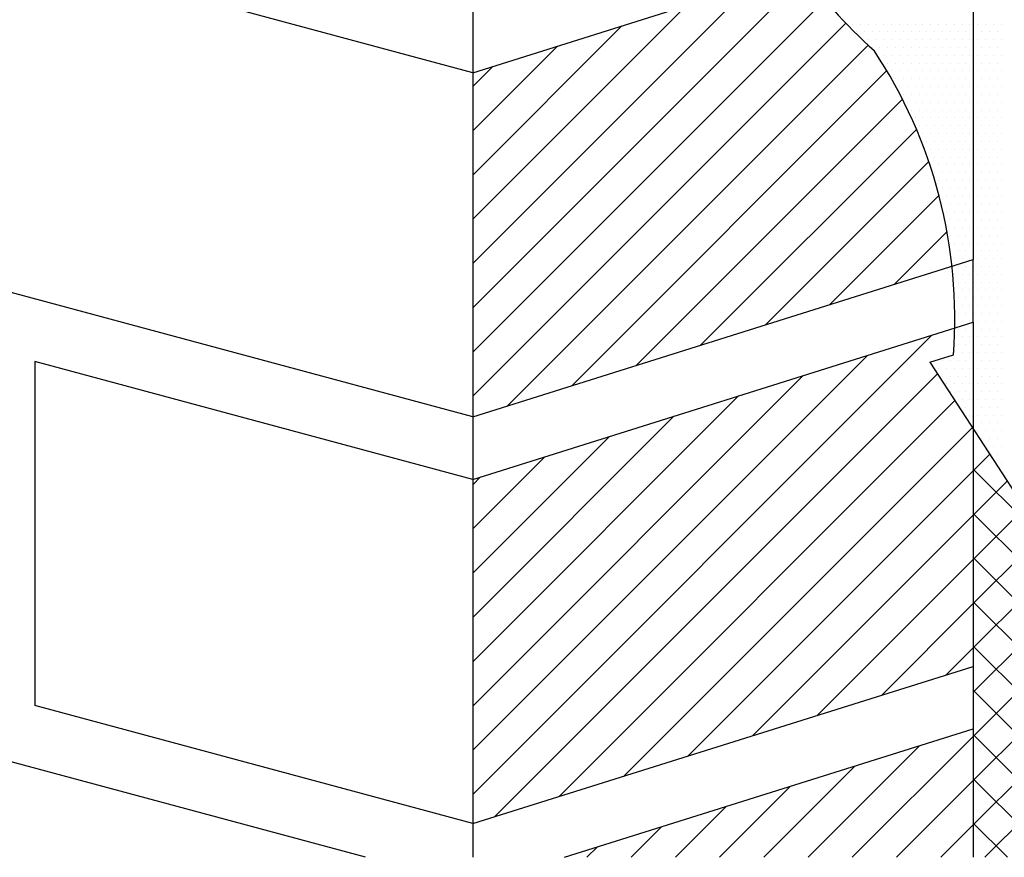
# Model space of a CAD drawing. Extents: x 204.6 to 220.3, y 117.8 to 129.1.
# Drawn here: x 215.7 to 217.1, y 123 to 124.2 of the extents above; entities that cross this region are included whole.
import ezdxf

# ---------------------------------------------------------------- set-up
doc = ezdxf.new("R2010")
doc.units = 0
doc.header["$MEASUREMENT"] = 0
doc.layers.get('0').update_dxf_attribs({"linetype": 'CONTINUOUS'})
doc.layers.add('LADRILLO', color=7, linetype='CONTINUOUS')

# ---------------------------------------------------------------- blocks, each defined once
blk = doc.blocks.new('*X8')
at = {"color": 0}
for p, q in [((210.0679, 123.2623), (210.0644, 123.2658)), ((210.0097, 123.1769), (210.0679, 123.2351)), ((210.0679, 123.1916), (210.0303, 123.2291)), ((210.0679, 123.1209), (210.0102, 123.1785)), ((209.9827, 123.0793), (210.0679, 123.1644)), ((210.0679, 123.0501), (209.994, 123.124)), ((209.9656, 122.9915), (210.0679, 123.0937)), ((210.0679, 122.9794), (209.98, 123.0673)), ((209.9556, 122.9108), (210.0679, 123.023)), ((210.0679, 122.9087), (209.9684, 123.0082)), ((209.9511, 122.8356), (210.0679, 122.9523)), ((210.0679, 122.838), (209.9594, 122.9465)), ((210.0679, 122.7673), (209.9534, 122.8818)), ((209.9814, 122.7952), (210.0679, 122.8816)), ((209.971, 122.7141), (210.0679, 122.8109)), ((210.0679, 122.6966), (209.9801, 122.7844)), ((209.9606, 122.6329), (210.0679, 122.7402)), ((210.0679, 122.6259), (209.972, 122.7217)), ((209.9502, 122.5518), (210.0679, 122.6695)), ((210.0679, 122.5552), (209.964, 122.6591)), ((209.8679, 122.6109), (209.8943, 122.6374)), ((210.0679, 122.4138), (209.8679, 122.6138)), ((209.8679, 122.3987), (210.0679, 122.5987)), ((210.0679, 122.4845), (209.9559, 122.5964)), ((209.8679, 122.5402), (209.9221, 122.5944)), ((209.8679, 122.4695), (209.9499, 122.5515)), ((210.0679, 122.343), (209.8679, 122.543)), ((209.8679, 122.328), (210.0679, 122.528)), ((210.0679, 122.2723), (209.8679, 122.4723)), ((209.8679, 122.2573), (210.0679, 122.4573)), ((210.0679, 122.2016), (209.8679, 122.4016)), ((209.8679, 122.1866), (210.0679, 122.3866)), ((210.0679, 122.1309), (209.8679, 122.3309)), ((209.8679, 122.1159), (210.0679, 122.3159)), ((210.0679, 122.0602), (209.8679, 122.2602)), ((209.8679, 122.0452), (210.0679, 122.2452)), ((210.064, 121.9934), (209.8679, 122.1895)), ((209.8867, 121.9934), (210.0679, 122.1745)), ((209.9933, 121.9934), (209.8679, 122.1188)), ((209.9575, 121.9934), (210.0679, 122.1038)), ((209.9226, 121.9934), (209.8679, 122.0481)), ((210.0282, 121.9934), (210.0679, 122.0331))]:
    blk.add_line(p, q, dxfattribs=at)
blk = doc.blocks.new('*X7')
at = {"color": 0}
for p, q in [((209.0679, 122.8715), (209.5987, 123.4024)), ((209.0679, 122.9422), (209.5124, 123.3868)), ((209.0679, 122.8008), (209.6305, 123.3635)), ((209.0679, 123.013), (209.4094, 123.3545)), ((209.0679, 122.7301), (209.6642, 123.3265)), ((209.0679, 123.0837), (209.3063, 123.3221)), ((209.0679, 123.1544), (209.2032, 123.2897)), ((209.123, 122.7145), (209.6999, 123.2914)), ((209.0679, 123.2251), (209.1001, 123.2573)), ((209.2261, 122.7469), (209.7297, 123.2505)), ((209.3291, 122.7793), (209.7548, 123.2049)), ((209.4322, 122.8116), (209.7772, 123.1566)), ((209.5353, 122.844), (209.7968, 123.1055)), ((209.6384, 122.8764), (209.8132, 123.0512)), ((209.7415, 122.9088), (209.826, 122.9933)), ((209.0679, 122.0937), (209.8019, 122.8277)), ((209.0679, 122.1644), (209.6988, 122.7954)), ((209.0679, 122.2351), (209.5957, 122.763)), ((209.1031, 122.0583), (209.8109, 122.7661)), ((209.0679, 122.3059), (209.4926, 122.7306)), ((209.2062, 122.0907), (209.8387, 122.7232)), ((209.0679, 122.3766), (209.3895, 122.6982)), ((209.3093, 122.123), (209.8665, 122.6803)), ((209.0679, 122.4473), (209.2864, 122.6659)), ((209.0679, 122.518), (209.1834, 122.6335)), ((209.0679, 122.5887), (209.0803, 122.6011)), ((209.4124, 122.1554), (209.8679, 122.6109)), ((209.5155, 122.1878), (209.8679, 122.5402)), ((209.6186, 122.2202), (209.8679, 122.4695)), ((209.7216, 122.2525), (209.8679, 122.3987)), ((209.8247, 122.2849), (209.8679, 122.328)), ((209.6039, 121.9934), (209.782, 122.1715)), ((209.6746, 121.9934), (209.8679, 122.1866)), ((209.5332, 121.9934), (209.6789, 122.1391)), ((209.7453, 121.9934), (209.8679, 122.1159)), ((209.4625, 121.9934), (209.5759, 122.1068)), ((209.3918, 121.9934), (209.4728, 122.0744)), ((209.3211, 121.9934), (209.3697, 122.042)), ((209.816, 121.9934), (209.8679, 122.0452)), ((209.2503, 121.9934), (209.2666, 122.0096))]:
    blk.add_line(p, q, dxfattribs=at)
blk = doc.blocks.new('*X13')
at = {"color": 0}
for p, q in [((209.675, 123.325), (209.675, 123.325)), ((209.6875, 123.325), (209.6875, 123.325)), ((209.7, 123.325), (209.7, 123.325)), ((209.7125, 123.325), (209.7125, 123.325)), ((209.725, 123.325), (209.725, 123.325)), ((209.7375, 123.325), (209.7375, 123.325)), ((209.75, 123.325), (209.75, 123.325)), ((209.7625, 123.325), (209.7625, 123.325)), ((209.775, 123.325), (209.775, 123.325)), ((209.7875, 123.325), (209.7875, 123.325)), ((209.8, 123.325), (209.8, 123.325)), ((209.8125, 123.325), (209.8125, 123.325)), ((209.825, 123.325), (209.825, 123.325)), ((209.8375, 123.325), (209.8375, 123.325)), ((209.85, 123.325), (209.85, 123.325)), ((209.8625, 123.325), (209.8625, 123.325)), ((209.875, 123.325), (209.875, 123.325)), ((209.8875, 123.325), (209.8875, 123.325)), ((209.9, 123.325), (209.9, 123.325)), ((209.9125, 123.325), (209.9125, 123.325)), ((209.68125, 123.3125), (209.68125, 123.3125)), ((209.69375, 123.3125), (209.69375, 123.3125)), ((209.70625, 123.3125), (209.70625, 123.3125)), ((209.71875, 123.3125), (209.71875, 123.3125)), ((209.73125, 123.3125), (209.73125, 123.3125)), ((209.74375, 123.3125), (209.74375, 123.3125)), ((209.75625, 123.3125), (209.75625, 123.3125)), ((209.76875, 123.3125), (209.76875, 123.3125)), ((209.78125, 123.3125), (209.78125, 123.3125)), ((209.79375, 123.3125), (209.79375, 123.3125)), ((209.80625, 123.3125), (209.80625, 123.3125)), ((209.81875, 123.3125), (209.81875, 123.3125)), ((209.83125, 123.3125), (209.83125, 123.3125)), ((209.84375, 123.3125), (209.84375, 123.3125)), ((209.85625, 123.3125), (209.85625, 123.3125)), ((209.86875, 123.3125), (209.86875, 123.3125)), ((209.88125, 123.3125), (209.88125, 123.3125)), ((209.89375, 123.3125), (209.89375, 123.3125)), ((209.90625, 123.3125), (209.90625, 123.3125)), ((209.7, 123.3), (209.7, 123.3)), ((209.7125, 123.3), (209.7125, 123.3)), ((209.725, 123.3), (209.725, 123.3)), ((209.7375, 123.3), (209.7375, 123.3)), ((209.75, 123.3), (209.75, 123.3)), ((209.7625, 123.3), (209.7625, 123.3)), ((209.775, 123.3), (209.775, 123.3)), ((209.7875, 123.3), (209.7875, 123.3)), ((209.8, 123.3), (209.8, 123.3)), ((209.8125, 123.3), (209.8125, 123.3)), ((209.825, 123.3), (209.825, 123.3)), ((209.8375, 123.3), (209.8375, 123.3)), ((209.85, 123.3), (209.85, 123.3)), ((209.8625, 123.3), (209.8625, 123.3)), ((209.875, 123.3), (209.875, 123.3)), ((209.8875, 123.3), (209.8875, 123.3)), ((209.9, 123.3), (209.9, 123.3)), ((209.9125, 123.3), (209.9125, 123.3)), ((209.70625, 123.2875), (209.70625, 123.2875)), ((209.71875, 123.2875), (209.71875, 123.2875)), ((209.725, 123.275), (209.725, 123.275)), ((209.73125, 123.2875), (209.73125, 123.2875)), ((209.7375, 123.275), (209.7375, 123.275)), ((209.74375, 123.2875), (209.74375, 123.2875)), ((209.75, 123.275), (209.75, 123.275)), ((209.75625, 123.2875), (209.75625, 123.2875)), ((209.7625, 123.275), (209.7625, 123.275)), ((209.76875, 123.2875), (209.76875, 123.2875)), ((209.775, 123.275), (209.775, 123.275)), ((209.78125, 123.2875), (209.78125, 123.2875)), ((209.7875, 123.275), (209.7875, 123.275)), ((209.79375, 123.2875), (209.79375, 123.2875)), ((209.8, 123.275), (209.8, 123.275)), ((209.80625, 123.2875), (209.80625, 123.2875)), ((209.8125, 123.275), (209.8125, 123.275)), ((209.81875, 123.2875), (209.81875, 123.2875)), ((209.825, 123.275), (209.825, 123.275)), ((209.83125, 123.2875), (209.83125, 123.2875)), ((209.8375, 123.275), (209.8375, 123.275)), ((209.84375, 123.2875), (209.84375, 123.2875)), ((209.85, 123.275), (209.85, 123.275)), ((209.85625, 123.2875), (209.85625, 123.2875)), ((209.8625, 123.275), (209.8625, 123.275)), ((209.86875, 123.2875), (209.86875, 123.2875)), ((209.875, 123.275), (209.875, 123.275)), ((209.88125, 123.2875), (209.88125, 123.2875)), ((209.8875, 123.275), (209.8875, 123.275)), ((209.89375, 123.2875), (209.89375, 123.2875)), ((209.9, 123.275), (209.9, 123.275)), ((209.90625, 123.2875), (209.90625, 123.2875)), ((209.9125, 123.275), (209.9125, 123.275)), ((209.73125, 123.2625), (209.73125, 123.2625)), ((209.74375, 123.2625), (209.74375, 123.2625)), ((209.75625, 123.2625), (209.75625, 123.2625)), ((209.76875, 123.2625), (209.76875, 123.2625)), ((209.78125, 123.2625), (209.78125, 123.2625)), ((209.79375, 123.2625), (209.79375, 123.2625)), ((209.80625, 123.2625), (209.80625, 123.2625)), ((209.81875, 123.2625), (209.81875, 123.2625)), ((209.83125, 123.2625), (209.83125, 123.2625)), ((209.84375, 123.2625), (209.84375, 123.2625)), ((209.85625, 123.2625), (209.85625, 123.2625)), ((209.86875, 123.2625), (209.86875, 123.2625)), ((209.88125, 123.2625), (209.88125, 123.2625)), ((209.89375, 123.2625), (209.89375, 123.2625)), ((209.90625, 123.2625), (209.90625, 123.2625)), ((209.7375, 123.25), (209.7375, 123.25)), ((209.75, 123.25), (209.75, 123.25)), ((209.7625, 123.25), (209.7625, 123.25)), ((209.775, 123.25), (209.775, 123.25)), ((209.7875, 123.25), (209.7875, 123.25)), ((209.8, 123.25), (209.8, 123.25)), ((209.8125, 123.25), (209.8125, 123.25)), ((209.825, 123.25), (209.825, 123.25)), ((209.8375, 123.25), (209.8375, 123.25)), ((209.85, 123.25), (209.85, 123.25)), ((209.8625, 123.25), (209.8625, 123.25)), ((209.875, 123.25), (209.875, 123.25)), ((209.8875, 123.25), (209.8875, 123.25)), ((209.9, 123.25), (209.9, 123.25)), ((209.9125, 123.25), (209.9125, 123.25)), ((209.74375, 123.2375), (209.74375, 123.2375)), ((209.75625, 123.2375), (209.75625, 123.2375)), ((209.76875, 123.2375), (209.76875, 123.2375)), ((209.78125, 123.2375), (209.78125, 123.2375)), ((209.79375, 123.2375), (209.79375, 123.2375)), ((209.80625, 123.2375), (209.80625, 123.2375)), ((209.81875, 123.2375), (209.81875, 123.2375)), ((209.83125, 123.2375), (209.83125, 123.2375)), ((209.84375, 123.2375), (209.84375, 123.2375)), ((209.85625, 123.2375), (209.85625, 123.2375)), ((209.86875, 123.2375), (209.86875, 123.2375)), ((209.88125, 123.2375), (209.88125, 123.2375)), ((209.89375, 123.2375), (209.89375, 123.2375)), ((209.90625, 123.2375), (209.90625, 123.2375)), ((209.75, 123.225), (209.75, 123.225)), ((209.75625, 123.2125), (209.75625, 123.2125)), ((209.7625, 123.225), (209.7625, 123.225)), ((209.76875, 123.2125), (209.76875, 123.2125)), ((209.775, 123.225), (209.775, 123.225)), ((209.78125, 123.2125), (209.78125, 123.2125)), ((209.7875, 123.225), (209.7875, 123.225)), ((209.79375, 123.2125), (209.79375, 123.2125)), ((209.8, 123.225), (209.8, 123.225)), ((209.80625, 123.2125), (209.80625, 123.2125)), ((209.8125, 123.225), (209.8125, 123.225)), ((209.81875, 123.2125), (209.81875, 123.2125)), ((209.825, 123.225), (209.825, 123.225)), ((209.83125, 123.2125), (209.83125, 123.2125)), ((209.8375, 123.225), (209.8375, 123.225)), ((209.84375, 123.2125), (209.84375, 123.2125)), ((209.85, 123.225), (209.85, 123.225)), ((209.85625, 123.2125), (209.85625, 123.2125)), ((209.8625, 123.225), (209.8625, 123.225)), ((209.86875, 123.2125), (209.86875, 123.2125)), ((209.875, 123.225), (209.875, 123.225)), ((209.88125, 123.2125), (209.88125, 123.2125)), ((209.8875, 123.225), (209.8875, 123.225)), ((209.89375, 123.2125), (209.89375, 123.2125)), ((209.9, 123.225), (209.9, 123.225)), ((209.90625, 123.2125), (209.90625, 123.2125)), ((209.9125, 123.225), (209.9125, 123.225)), ((209.7625, 123.2), (209.7625, 123.2)), ((209.775, 123.2), (209.775, 123.2)), ((209.7875, 123.2), (209.7875, 123.2)), ((209.8, 123.2), (209.8, 123.2)), ((209.8125, 123.2), (209.8125, 123.2)), ((209.825, 123.2), (209.825, 123.2)), ((209.8375, 123.2), (209.8375, 123.2)), ((209.85, 123.2), (209.85, 123.2)), ((209.8625, 123.2), (209.8625, 123.2)), ((209.875, 123.2), (209.875, 123.2)), ((209.8875, 123.2), (209.8875, 123.2)), ((209.9, 123.2), (209.9, 123.2)), ((209.9125, 123.2), (209.9125, 123.2)), ((209.76875, 123.1875), (209.76875, 123.1875)), ((209.78125, 123.1875), (209.78125, 123.1875)), ((209.79375, 123.1875), (209.79375, 123.1875)), ((209.80625, 123.1875), (209.80625, 123.1875)), ((209.81875, 123.1875), (209.81875, 123.1875)), ((209.83125, 123.1875), (209.83125, 123.1875)), ((209.84375, 123.1875), (209.84375, 123.1875)), ((209.85625, 123.1875), (209.85625, 123.1875)), ((209.86875, 123.1875), (209.86875, 123.1875)), ((209.88125, 123.1875), (209.88125, 123.1875)), ((209.89375, 123.1875), (209.89375, 123.1875)), ((209.90625, 123.1875), (209.90625, 123.1875)), ((209.775, 123.175), (209.775, 123.175)), ((209.7875, 123.175), (209.7875, 123.175)), ((209.8, 123.175), (209.8, 123.175)), ((209.8125, 123.175), (209.8125, 123.175)), ((209.825, 123.175), (209.825, 123.175)), ((209.8375, 123.175), (209.8375, 123.175)), ((209.85, 123.175), (209.85, 123.175)), ((209.8625, 123.175), (209.8625, 123.175)), ((209.875, 123.175), (209.875, 123.175)), ((209.8875, 123.175), (209.8875, 123.175)), ((209.9, 123.175), (209.9, 123.175)), ((209.9125, 123.175), (209.9125, 123.175)), ((209.78125, 123.1625), (209.78125, 123.1625)), ((209.7875, 123.15), (209.7875, 123.15)), ((209.79375, 123.1625), (209.79375, 123.1625)), ((209.8, 123.15), (209.8, 123.15)), ((209.80625, 123.1625), (209.80625, 123.1625)), ((209.8125, 123.15), (209.8125, 123.15)), ((209.81875, 123.1625), (209.81875, 123.1625)), ((209.825, 123.15), (209.825, 123.15)), ((209.83125, 123.1625), (209.83125, 123.1625)), ((209.8375, 123.15), (209.8375, 123.15)), ((209.84375, 123.1625), (209.84375, 123.1625)), ((209.85, 123.15), (209.85, 123.15)), ((209.85625, 123.1625), (209.85625, 123.1625)), ((209.8625, 123.15), (209.8625, 123.15)), ((209.86875, 123.1625), (209.86875, 123.1625)), ((209.875, 123.15), (209.875, 123.15)), ((209.88125, 123.1625), (209.88125, 123.1625)), ((209.8875, 123.15), (209.8875, 123.15)), ((209.89375, 123.1625), (209.89375, 123.1625)), ((209.9, 123.15), (209.9, 123.15)), ((209.90625, 123.1625), (209.90625, 123.1625)), ((209.9125, 123.15), (209.9125, 123.15)), ((209.79375, 123.1375), (209.79375, 123.1375)), ((209.80625, 123.1375), (209.80625, 123.1375)), ((209.81875, 123.1375), (209.81875, 123.1375)), ((209.83125, 123.1375), (209.83125, 123.1375)), ((209.84375, 123.1375), (209.84375, 123.1375)), ((209.85625, 123.1375), (209.85625, 123.1375)), ((209.86875, 123.1375), (209.86875, 123.1375)), ((209.88125, 123.1375), (209.88125, 123.1375)), ((209.89375, 123.1375), (209.89375, 123.1375)), ((209.90625, 123.1375), (209.90625, 123.1375)), ((209.8, 123.125), (209.8, 123.125)), ((209.8125, 123.125), (209.8125, 123.125)), ((209.825, 123.125), (209.825, 123.125)), ((209.8375, 123.125), (209.8375, 123.125)), ((209.85, 123.125), (209.85, 123.125)), ((209.8625, 123.125), (209.8625, 123.125)), ((209.875, 123.125), (209.875, 123.125)), ((209.8875, 123.125), (209.8875, 123.125)), ((209.9, 123.125), (209.9, 123.125)), ((209.9125, 123.125), (209.9125, 123.125)), ((209.8, 123.1), (209.8, 123.1)), ((209.80625, 123.1125), (209.80625, 123.1125)), ((209.8125, 123.1), (209.8125, 123.1)), ((209.81875, 123.1125), (209.81875, 123.1125)), ((209.825, 123.1), (209.825, 123.1)), ((209.83125, 123.1125), (209.83125, 123.1125)), ((209.8375, 123.1), (209.8375, 123.1)), ((209.84375, 123.1125), (209.84375, 123.1125)), ((209.85, 123.1), (209.85, 123.1)), ((209.85625, 123.1125), (209.85625, 123.1125)), ((209.8625, 123.1), (209.8625, 123.1)), ((209.86875, 123.1125), (209.86875, 123.1125)), ((209.875, 123.1), (209.875, 123.1)), ((209.88125, 123.1125), (209.88125, 123.1125)), ((209.8875, 123.1), (209.8875, 123.1)), ((209.89375, 123.1125), (209.89375, 123.1125)), ((209.9, 123.1), (209.9, 123.1)), ((209.90625, 123.1125), (209.90625, 123.1125)), ((209.9125, 123.1), (209.9125, 123.1)), ((209.80625, 123.0875), (209.80625, 123.0875)), ((209.81875, 123.0875), (209.81875, 123.0875)), ((209.83125, 123.0875), (209.83125, 123.0875)), ((209.84375, 123.0875), (209.84375, 123.0875)), ((209.85625, 123.0875), (209.85625, 123.0875)), ((209.86875, 123.0875), (209.86875, 123.0875)), ((209.88125, 123.0875), (209.88125, 123.0875)), ((209.89375, 123.0875), (209.89375, 123.0875)), ((209.90625, 123.0875), (209.90625, 123.0875)), ((209.8125, 123.075), (209.8125, 123.075)), ((209.825, 123.075), (209.825, 123.075)), ((209.8375, 123.075), (209.8375, 123.075)), ((209.85, 123.075), (209.85, 123.075)), ((209.8625, 123.075), (209.8625, 123.075)), ((209.875, 123.075), (209.875, 123.075)), ((209.8875, 123.075), (209.8875, 123.075)), ((209.9, 123.075), (209.9, 123.075)), ((209.9125, 123.075), (209.9125, 123.075)), ((209.81875, 123.0625), (209.81875, 123.0625)), ((209.83125, 123.0625), (209.83125, 123.0625)), ((209.84375, 123.0625), (209.84375, 123.0625)), ((209.85625, 123.0625), (209.85625, 123.0625)), ((209.86875, 123.0625), (209.86875, 123.0625)), ((209.88125, 123.0625), (209.88125, 123.0625)), ((209.89375, 123.0625), (209.89375, 123.0625)), ((209.90625, 123.0625), (209.90625, 123.0625)), ((209.81875, 123.0375), (209.81875, 123.0375)), ((209.825, 123.05), (209.825, 123.05)), ((209.83125, 123.0375), (209.83125, 123.0375)), ((209.8375, 123.05), (209.8375, 123.05)), ((209.84375, 123.0375), (209.84375, 123.0375)), ((209.85, 123.05), (209.85, 123.05)), ((209.85625, 123.0375), (209.85625, 123.0375)), ((209.8625, 123.05), (209.8625, 123.05)), ((209.86875, 123.0375), (209.86875, 123.0375)), ((209.875, 123.05), (209.875, 123.05)), ((209.88125, 123.0375), (209.88125, 123.0375)), ((209.8875, 123.05), (209.8875, 123.05)), ((209.89375, 123.0375), (209.89375, 123.0375)), ((209.9, 123.05), (209.9, 123.05)), ((209.90625, 123.0375), (209.90625, 123.0375)), ((209.9125, 123.05), (209.9125, 123.05)), ((209.825, 123.025), (209.825, 123.025)), ((209.8375, 123.025), (209.8375, 123.025)), ((209.85, 123.025), (209.85, 123.025)), ((209.8625, 123.025), (209.8625, 123.025)), ((209.875, 123.025), (209.875, 123.025)), ((209.8875, 123.025), (209.8875, 123.025)), ((209.9, 123.025), (209.9, 123.025)), ((209.9125, 123.025), (209.9125, 123.025)), ((209.83125, 123.0125), (209.83125, 123.0125)), ((209.84375, 123.0125), (209.84375, 123.0125)), ((209.85625, 123.0125), (209.85625, 123.0125)), ((209.86875, 123.0125), (209.86875, 123.0125)), ((209.88125, 123.0125), (209.88125, 123.0125)), ((209.89375, 123.0125), (209.89375, 123.0125)), ((209.90625, 123.0125), (209.90625, 123.0125)), ((209.825, 123), (209.825, 123)), ((209.8375, 123), (209.8375, 123)), ((209.85, 123), (209.85, 123)), ((209.8625, 123), (209.8625, 123)), ((209.875, 123), (209.875, 123)), ((209.8875, 123), (209.8875, 123)), ((209.9, 123), (209.9, 123)), ((209.9125, 123), (209.9125, 123)), ((209.83125, 122.9875), (209.83125, 122.9875)), ((209.8375, 122.975), (209.8375, 122.975)), ((209.84375, 122.9875), (209.84375, 122.9875)), ((209.85, 122.975), (209.85, 122.975)), ((209.85625, 122.9875), (209.85625, 122.9875)), ((209.8625, 122.975), (209.8625, 122.975)), ((209.86875, 122.9875), (209.86875, 122.9875)), ((209.875, 122.975), (209.875, 122.975)), ((209.88125, 122.9875), (209.88125, 122.9875)), ((209.8875, 122.975), (209.8875, 122.975)), ((209.89375, 122.9875), (209.89375, 122.9875)), ((209.9, 122.975), (209.9, 122.975)), ((209.90625, 122.9875), (209.90625, 122.9875)), ((209.9125, 122.975), (209.9125, 122.975)), ((209.83125, 122.9625), (209.83125, 122.9625)), ((209.84375, 122.9625), (209.84375, 122.9625)), ((209.85625, 122.9625), (209.85625, 122.9625)), ((209.86875, 122.9625), (209.86875, 122.9625)), ((209.88125, 122.9625), (209.88125, 122.9625)), ((209.89375, 122.9625), (209.89375, 122.9625)), ((209.90625, 122.9625), (209.90625, 122.9625)), ((209.8375, 122.95), (209.8375, 122.95)), ((209.85, 122.95), (209.85, 122.95)), ((209.8625, 122.95), (209.8625, 122.95)), ((209.875, 122.95), (209.875, 122.95)), ((209.8875, 122.95), (209.8875, 122.95)), ((209.9, 122.95), (209.9, 122.95)), ((209.9125, 122.95), (209.9125, 122.95)), ((209.84375, 122.9375), (209.84375, 122.9375)), ((209.85625, 122.9375), (209.85625, 122.9375)), ((209.86875, 122.9375), (209.86875, 122.9375)), ((209.88125, 122.9375), (209.88125, 122.9375)), ((209.89375, 122.9375), (209.89375, 122.9375)), ((209.90625, 122.9375), (209.90625, 122.9375)), ((209.8375, 122.925), (209.8375, 122.925)), ((209.84375, 122.9125), (209.84375, 122.9125)), ((209.85, 122.925), (209.85, 122.925)), ((209.85625, 122.9125), (209.85625, 122.9125)), ((209.8625, 122.925), (209.8625, 122.925)), ((209.86875, 122.9125), (209.86875, 122.9125)), ((209.875, 122.925), (209.875, 122.925)), ((209.88125, 122.9125), (209.88125, 122.9125)), ((209.8875, 122.925), (209.8875, 122.925)), ((209.89375, 122.9125), (209.89375, 122.9125)), ((209.9, 122.925), (209.9, 122.925)), ((209.90625, 122.9125), (209.90625, 122.9125)), ((209.9125, 122.925), (209.9125, 122.925)), ((209.8375, 122.9), (209.8375, 122.9)), ((209.85, 122.9), (209.85, 122.9)), ((209.8625, 122.9), (209.8625, 122.9)), ((209.875, 122.9), (209.875, 122.9)), ((209.8875, 122.9), (209.8875, 122.9)), ((209.9, 122.9), (209.9, 122.9)), ((209.9125, 122.9), (209.9125, 122.9)), ((209.84375, 122.8875), (209.84375, 122.8875)), ((209.85625, 122.8875), (209.85625, 122.8875)), ((209.86875, 122.8875), (209.86875, 122.8875)), ((209.88125, 122.8875), (209.88125, 122.8875)), ((209.89375, 122.8875), (209.89375, 122.8875)), ((209.90625, 122.8875), (209.90625, 122.8875)), ((209.85, 122.875), (209.85, 122.875)), ((209.8625, 122.875), (209.8625, 122.875)), ((209.875, 122.875), (209.875, 122.875)), ((209.8875, 122.875), (209.8875, 122.875)), ((209.9, 122.875), (209.9, 122.875)), ((209.9125, 122.875), (209.9125, 122.875)), ((209.84375, 122.8625), (209.84375, 122.8625)), ((209.85, 122.85), (209.85, 122.85)), ((209.85625, 122.8625), (209.85625, 122.8625)), ((209.8625, 122.85), (209.8625, 122.85)), ((209.86875, 122.8625), (209.86875, 122.8625)), ((209.875, 122.85), (209.875, 122.85)), ((209.88125, 122.8625), (209.88125, 122.8625)), ((209.8875, 122.85), (209.8875, 122.85)), ((209.89375, 122.8625), (209.89375, 122.8625)), ((209.9, 122.85), (209.9, 122.85)), ((209.90625, 122.8625), (209.90625, 122.8625)), ((209.9125, 122.85), (209.9125, 122.85)), ((209.84375, 122.8375), (209.84375, 122.8375)), ((209.85625, 122.8375), (209.85625, 122.8375)), ((209.86875, 122.8375), (209.86875, 122.8375)), ((209.88125, 122.8375), (209.88125, 122.8375)), ((209.89375, 122.8375), (209.89375, 122.8375)), ((209.90625, 122.8375), (209.90625, 122.8375)), ((209.85, 122.825), (209.85, 122.825)), ((209.8625, 122.825), (209.8625, 122.825)), ((209.875, 122.825), (209.875, 122.825)), ((209.8875, 122.825), (209.8875, 122.825)), ((209.9, 122.825), (209.9, 122.825)), ((209.9125, 122.825), (209.9125, 122.825)), ((209.84375, 122.8125), (209.84375, 122.8125)), ((209.85625, 122.8125), (209.85625, 122.8125)), ((209.86875, 122.8125), (209.86875, 122.8125)), ((209.88125, 122.8125), (209.88125, 122.8125)), ((209.89375, 122.8125), (209.89375, 122.8125)), ((209.90625, 122.8125), (209.90625, 122.8125)), ((209.81875, 122.7875), (209.81875, 122.7875)), ((209.83125, 122.7875), (209.83125, 122.7875)), ((209.8375, 122.8), (209.8375, 122.8)), ((209.84375, 122.7875), (209.84375, 122.7875)), ((209.85, 122.8), (209.85, 122.8)), ((209.85625, 122.7875), (209.85625, 122.7875)), ((209.8625, 122.8), (209.8625, 122.8)), ((209.86875, 122.7875), (209.86875, 122.7875)), ((209.875, 122.8), (209.875, 122.8)), ((209.88125, 122.7875), (209.88125, 122.7875)), ((209.8875, 122.8), (209.8875, 122.8)), ((209.89375, 122.7875), (209.89375, 122.7875)), ((209.9, 122.8), (209.9, 122.8)), ((209.90625, 122.7875), (209.90625, 122.7875)), ((209.9125, 122.8), (209.9125, 122.8)), ((209.8125, 122.775), (209.8125, 122.775)), ((209.825, 122.775), (209.825, 122.775)), ((209.8375, 122.775), (209.8375, 122.775)), ((209.85, 122.775), (209.85, 122.775)), ((209.8625, 122.775), (209.8625, 122.775)), ((209.875, 122.775), (209.875, 122.775)), ((209.8875, 122.775), (209.8875, 122.775)), ((209.9, 122.775), (209.9, 122.775)), ((209.9125, 122.775), (209.9125, 122.775)), ((209.81875, 122.7625), (209.81875, 122.7625)), ((209.83125, 122.7625), (209.83125, 122.7625)), ((209.84375, 122.7625), (209.84375, 122.7625)), ((209.85625, 122.7625), (209.85625, 122.7625)), ((209.86875, 122.7625), (209.86875, 122.7625)), ((209.88125, 122.7625), (209.88125, 122.7625)), ((209.89375, 122.7625), (209.89375, 122.7625)), ((209.90625, 122.7625), (209.90625, 122.7625)), ((209.825, 122.75), (209.825, 122.75)), ((209.8375, 122.75), (209.8375, 122.75)), ((209.85, 122.75), (209.85, 122.75)), ((209.8625, 122.75), (209.8625, 122.75)), ((209.875, 122.75), (209.875, 122.75)), ((209.8875, 122.75), (209.8875, 122.75)), ((209.9, 122.75), (209.9, 122.75)), ((209.9125, 122.75), (209.9125, 122.75)), ((209.83125, 122.7375), (209.83125, 122.7375)), ((209.84375, 122.7375), (209.84375, 122.7375)), ((209.85, 122.725), (209.85, 122.725)), ((209.85625, 122.7375), (209.85625, 122.7375)), ((209.8625, 122.725), (209.8625, 122.725)), ((209.86875, 122.7375), (209.86875, 122.7375)), ((209.875, 122.725), (209.875, 122.725)), ((209.88125, 122.7375), (209.88125, 122.7375)), ((209.8875, 122.725), (209.8875, 122.725)), ((209.89375, 122.7375), (209.89375, 122.7375)), ((209.9, 122.725), (209.9, 122.725)), ((209.90625, 122.7375), (209.90625, 122.7375)), ((209.9125, 122.725), (209.9125, 122.725)), ((209.85625, 122.7125), (209.85625, 122.7125)), ((209.86875, 122.7125), (209.86875, 122.7125)), ((209.88125, 122.7125), (209.88125, 122.7125)), ((209.89375, 122.7125), (209.89375, 122.7125)), ((209.90625, 122.7125), (209.90625, 122.7125)), ((209.8625, 122.7), (209.8625, 122.7)), ((209.875, 122.7), (209.875, 122.7)), ((209.8875, 122.7), (209.8875, 122.7)), ((209.9, 122.7), (209.9, 122.7)), ((209.9125, 122.7), (209.9125, 122.7)), ((209.86875, 122.6875), (209.86875, 122.6875)), ((209.875, 122.675), (209.875, 122.675)), ((209.88125, 122.6875), (209.88125, 122.6875)), ((209.8875, 122.675), (209.8875, 122.675)), ((209.89375, 122.6875), (209.89375, 122.6875)), ((209.9, 122.675), (209.9, 122.675)), ((209.90625, 122.6875), (209.90625, 122.6875)), ((209.9125, 122.675), (209.9125, 122.675)), ((209.88125, 122.6625), (209.88125, 122.6625)), ((209.89375, 122.6625), (209.89375, 122.6625)), ((209.90625, 122.6625), (209.90625, 122.6625)), ((209.8875, 122.65), (209.8875, 122.65)), ((209.9, 122.65), (209.9, 122.65)), ((209.9125, 122.65), (209.9125, 122.65)), ((209.90625, 122.6375), (209.90625, 122.6375)), ((209.9125, 122.625), (209.9125, 122.625))]:
    blk.add_line(p, q, dxfattribs=at)
blk = doc.blocks.new('A$C46072A0E')
at = {"layer": 'LADRILLO', "color": 4}
for p, q in [((11.391, 3.6622), (6.8638, 4.881)), ((11.391, 3.9543), (11.391, 3.6622)), ((11.391, 2.0558), (6.8638, 3.2746)), ((13.7276, 2.4975), (13.7276, 2.7896)), ((9.3464, 2.3141), (9.3464, 0.7077)), ((11.391, 1.7637), (9.3464, 2.3141)), ((11.391, 2.0558), (11.391, 1.7637)), ((10.8903, 0), (6.8638, 1.0841)), ((13.7276, 0.8911), (13.7276, 0.599)), ((11.391, 0.1573), (9.3464, 0.7077)), ((11.391, 0.1573), (11.391, 0))]:
    blk.add_line(p, q, dxfattribs=at)
at = {"layer": 'LADRILLO'}
for p, q in [((11.391, 3.6622), (13.7276, 4.396)), ((13.7276, 4.396), (13.7276, 2.7896)), ((11.391, 3.6622), (11.391, 2.0558)), ((11.391, 2.0558), (13.7276, 2.7896)), ((11.391, 1.7637), (13.7276, 2.4975)), ((13.7276, 2.4975), (13.7276, 0.8911)), ((13.5259, 2.3115), (13.6351, 2.3458)), ((13.5259, 2.3115), (13.9679, 1.6294)), ((11.391, 1.7637), (11.391, 0.1573)), ((11.391, 0.1573), (13.7276, 0.8911)), ((11.8202, 0), (13.7276, 0.599)), ((13.7276, 0.599), (13.7276, 0))]:
    blk.add_line(p, q, dxfattribs=at)
for centre, radius, start, end in [((15.0567, 5.7467), 2.6711, 204.8712, 227.8725), ((11.384, 2.5172), 2.2576, 355.6453, 33.5734)]:
    blk.add_arc(centre, radius, start, end, dxfattribs=at)
at = {"layer": 'LADRILLO', "color": 4, "xscale": 2.920762061405952, "yscale": 2.920762061405952, "zscale": 2.920762061405952}
for name in ['*X13', '*X7', '*X8']:
    blk.add_blockref(name, (-599.2465, -356.3136), dxfattribs=at)

msp = doc.modelspace()

# ---------------------------------------------------------------- block references
at = {"layer": 'LADRILLO', "xscale": 0.3, "yscale": 0.3, "zscale": 0.3}
msp.add_blockref('A$C46072A0E', (212.8944, 123.019), dxfattribs=at)

doc.saveas('drawing.dxf')
